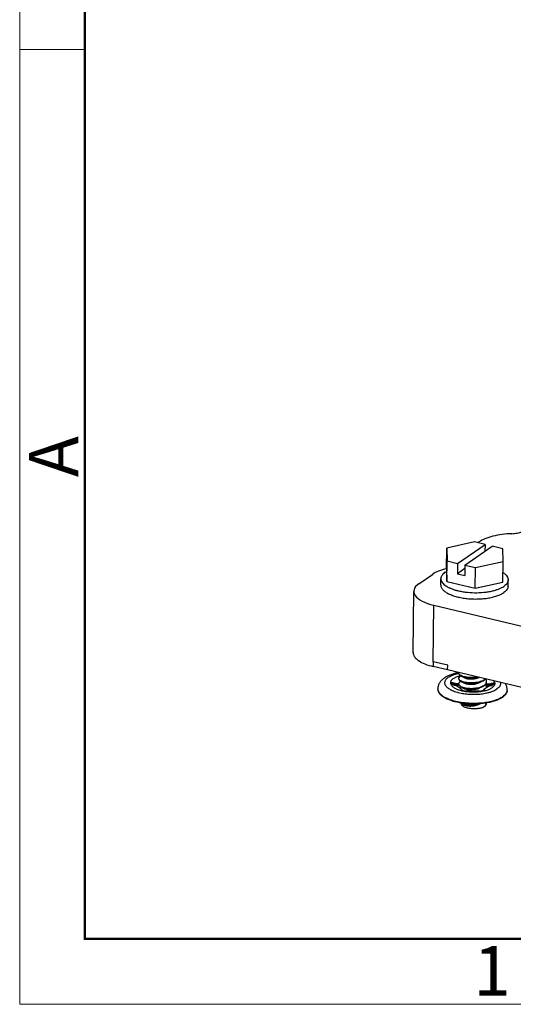
# Model space of a CAD drawing. Units: millimetres. Extents: x 3451 to 4193, y 481 to 1006.
# Drawn here: x 3451 to 3517, y 481 to 613 of the extents above; entities that cross this region are included whole.
import ezdxf

# ---------------------------------------------------------------- set-up
doc = ezdxf.new("R2010")
doc.units = ezdxf.units.MM
doc.header["$LTSCALE"] = 65.395
doc.layers.get('0').update_dxf_attribs({"linetype": 'CONTINUOUS', "lineweight": 30})
doc.layers.add('Dim', color=3, linetype='CONTINUOUS', lineweight=15)
doc.layers.add('图框', color=7, linetype='CONTINUOUS', lineweight=20)
doc.layers.add('LAY0001', color=7, linetype='CONTINUOUS')
doc.styles.add('Romans字体', font='romans.shx', dxfattribs={"width": 0.75})

# ---------------------------------------------------------------- blocks, each defined once
blk = doc.blocks.new('A4图框-NEW')
at = {"layer": '图框', "color": 1, "lineweight": 18}
for p, q in [((833.413, 690.535), (833.413, 480.535)), ((833.413, 480.535), (1130.412, 480.535))]:
    blk.add_line(p, q, dxfattribs=at)
at = {"layer": '图框', "lineweight": 50}
for p, q in [((836.913, 484.018), (836.913, 675.021)), ((836.855, 484.035), (1126.929, 484.035))]:
    blk.add_line(p, q, dxfattribs=at)
at = {"layer": '图框', "color": 6}
blk.add_line((836.913, 531.714), (833.413, 531.714), dxfattribs=at)
at = {"layer": '图框', "color": 6, "insert": (833.904, 508.79), "char_height": 2.652, "width": 2.55791, "attachment_point": 1, "rotation": 90, "style": 'Romans字体'}
blk.add_mtext('A', dxfattribs=at)
at = {"layer": '图框', "color": 6, "insert": (857.76, 483.652), "char_height": 2.652, "width": 2.55791, "attachment_point": 1, "style": 'Romans字体'}
blk.add_mtext('1', dxfattribs=at)

msp = doc.modelspace()

# ---------------------------------------------------------------- linework, layer by layer
at = {"color": 7, "linetype": 'Continuous'}
for p, q in [((3511.7, 542.82), (3507.98, 542)), ((3509.43, 539.95), (3513.1, 542.49)), ((3513.1, 542.49), (3511.7, 542.82)), ((3512.25, 542.79), (3512.29, 542.82)), ((3513.1, 542.49), (3513.08, 541.56)), ((3507.93, 539.25), (3507.98, 542)), ((3507.98, 542), (3508.03, 540.28)), ((3510.41, 539.71), (3514.08, 542.26)), ((3515.47, 541.92), (3514.08, 542.26)), ((3515.53, 540.2), (3515.47, 541.92)), ((3507.98, 537.53), (3508.03, 540.28)), ((3508.03, 540.28), (3509.43, 539.95)), ((3509.43, 539.95), (3509.4, 538.57)), ((3510.41, 539.71), (3510.39, 538.34)), ((3510.41, 539.71), (3511.81, 539.38)), ((3511.81, 539.38), (3515.53, 540.2)), ((3515.48, 537.45), (3515.53, 540.2)), ((3504.21, 537.21), (3506.04, 538.48)), ((3507.93, 539.25), (3507.98, 537.53)), ((3510.4, 539.26), (3509.4, 538.57)), ((3509.4, 538.57), (3510.39, 538.34)), ((3511.76, 536.63), (3511.81, 539.38)), ((3507.16, 537.06), (3507.18, 537.9)), ((3507.98, 537.53), (3511.76, 536.63)), ((3511.76, 536.63), (3515.48, 537.45)), ((3516.19, 536.89), (3516.21, 537.73)), ((3503.46, 528), (3503.54, 536.2)), ((3506.15, 526.77), (3506.22, 534.34)), ((3506.22, 534.34), (3623.32, 506.44)), ((3506.15, 526.77), (3506.14, 526.13)), ((3508.1, 526.31), (3506.15, 526.77)), ((3508.09, 525.67), (3506.16, 526.12)), ((3508.09, 525.67), (3508.1, 526.31)), ((3608.39, 501.77), (3508.09, 525.67)), ((3509.58, 525.22), (3509.58, 525.22)), ((3508.82, 523.82), (3508.87, 523.94)), ((3508.95, 523.77), (3509, 523.9)), ((3509.86, 524.15), (3510.28, 523.92)), ((3509.87, 524.87), (3510.3, 524.64)), ((3512.38, 523.98), (3512.81, 524.19)), ((3513.91, 523.72), (3513.86, 523.85)), ((3514.04, 523.76), (3513.99, 523.89)), ((3506.77, 523.09), (3506.77, 523.16)), ((3509.84, 523.42), (3510.27, 523.19)), ((3509.85, 522.94), (3509.86, 522.98)), ((3509.9, 522.92), (3509.92, 522.98)), ((3509.98, 522.9), (3510, 523.02)), ((3512.37, 523.25), (3512.8, 523.46)), ((3512.89, 522.99), (3512.92, 522.86)), ((3513, 522.88), (3512.99, 522.95)), ((3513.06, 522.9), (3513.06, 522.94)), ((3513.23, 523.76), (3513.22, 523.79)), ((3516.07, 522.92), (3516.07, 522.99)), ((3509.8, 521.24), (3509.95, 521.16)), ((3509.95, 521.16), (3510.23, 521.01)), ((3512.33, 521.07), (3512.58, 521.2)), ((3513.26, 521.19), (3513.26, 521.11))]:
    msp.add_line(p, q, dxfattribs=at)
for centre, radius, start, end in [((3513.94, 540.39), 2.94, 125.1025, 127.6423), ((3511.22, 543.62), 7.54, 254.6813, 255.1381), ((3512.42, 543.41), 7.34, 283.2226, 283.8004), ((3512.37, 534.52), 11.28, 251.6644, 252.3599), ((3512.37, 534.5), 11.12, 251.6553, 252.3479), ((3509.77, 523.8), 0.212, 178.2425, 178.9428), ((3509.93, 524.72), 0.17, 140.1978, 146.7695), ((3509.98, 524.67), 0.244, 119.6006, 122.5307), ((3510.39, 523.05), 1.21, 115.5035, 115.961), ((3510.4, 523.78), 1.21, 115.5035, 115.961), ((3512.41, 525.25), 1.08, 307.94, 309.2829), ((3512.45, 525.14), 1.01, 309.2751, 311.4338), ((3510.69, 534.71), 11.31, 286.2696, 286.9532), ((3507.51, 523.14), 0.737, 178.9547, 184.2384), ((3512.64, 535.02), 11.97, 251.6858, 252.3293), ((3510.85, 526.81), 4.01, 250.7315, 250.9289), ((3511.16, 527.83), 5.07, 254.498, 256.5324), ((3510.37, 522.32), 1.21, 115.5055, 115.963), ((3509.76, 525.32), 2.35, 272.4366, 273.9654), ((3510.39, 525.28), 2.46, 272.4806, 273.9369), ((3511.51, 527.7), 4.89, 267.1491, 271.5333), ((3512.6, 525.56), 2.76, 265.0064, 266.3826), ((3511.87, 527.77), 5.02, 282.026, 283.7948), ((3513.22, 525.56), 2.63, 264.9789, 266.4263), ((3512.39, 524.52), 1.08, 307.94, 309.2829), ((3511.95, 527.44), 4.69, 283.8137, 284.3755), ((3512.44, 524.42), 1.01, 309.2751, 311.4338), ((3512.63, 523.07), 0.914, 49.1385, 50.9078), ((3512.9, 523.38), 0.402, 348.3345, 358.8975), ((3512.91, 523.33), 0.396, 355.8103, 358.9391), ((3510.45, 535.27), 12.2, 286.2884, 286.9223), ((3510.69, 534.73), 11.47, 286.2577, 286.9441), ((3513.92, 523.86), 0.49, 347.3045, 349.1103), ((3515.33, 523), 0.737, 353.6686, 358.9414), ((3510.35, 522.31), 1.15, 240.394, 242.4799), ((3512.86, 521.2), 0.403, 359.0151, 11.1963)]:
    msp.add_arc(centre, radius, start, end, dxfattribs=at)
msp.add_ellipse((3508.79, 536.12), major_axis=(5.25, -0.1), ratio=0.397461, start_param=2.638033, end_param=4.20883, dxfattribs=at)
for points, knots in [([(3516.68, 543.93), (3515.82, 543.9), (3514.6, 543.75), (3513.14, 543.29), (3512.54, 542.99), (3512.29, 542.82)], [0, 0, 0, 0, 0.561035, 0.799993, 1, 1, 1, 1]), ([(3516.68, 543.93), (3516.93, 543.94), (3517.3, 543.98), (3517.76, 544.09), (3518.2, 544.25), (3518.6, 544.51), (3518.61, 544.78)], [0, 0, 0, 0, 0.344229, 0.499421, 0.638447, 1, 1, 1, 1]), ([(3507.92, 539.22), (3507.56, 539.14), (3506.91, 538.95), (3506.29, 538.65), (3506.04, 538.48)], [0, 0, 0, 0, 0.548629, 1, 1, 1, 1]), ([(3507.76, 538.76), (3507.67, 538.7), (3507.52, 538.58), (3507.33, 538.36), (3507.21, 538.14), (3507.18, 537.98), (3507.18, 537.9)], [0, 0, 0, 0, 0.296855, 0.556645, 0.786785, 1, 1, 1, 1]), ([(3507.76, 538.76), (3507.77, 538.77), (3507.83, 538.81), (3507.89, 538.84), (3507.94, 538.87)], [0, 0, 0, 0, 0.243253, 1, 1, 1, 1]), ([(3515.51, 538.72), (3515.61, 538.65), (3515.81, 538.51), (3516.04, 538.26), (3516.16, 538.04), (3516.2, 537.86), (3516.21, 537.78), (3516.21, 537.73)], [0, 0, 0, 0, 0.303976, 0.56582, 0.79277, 0.897745, 1, 1, 1, 1]), ([(3507.16, 537.06), (3507.16, 537.01), (3507.17, 536.91), (3507.22, 536.76), (3507.29, 536.61), (3507.44, 536.41), (3507.7, 536.17), (3508.1, 535.92), (3508.6, 535.7), (3509.18, 535.51), (3509.83, 535.36), (3510.52, 535.25), (3511.25, 535.18), (3511.99, 535.17), (3512.72, 535.2), (3513.42, 535.28), (3514.07, 535.4), (3514.66, 535.57), (3515.18, 535.77), (3515.48, 535.94), (3515.61, 536.03)], [0, 0, 0, 0, 0.015967, 0.032493, 0.050071, 0.069084, 0.112333, 0.163392, 0.22222, 0.2881, 0.359867, 0.436056, 0.515002, 0.594925, 0.674006, 0.750458, 0.822607, 0.888969, 0.948352, 1, 1, 1, 1]), ([(3507.18, 537.9), (3507.18, 537.82), (3507.2, 537.67), (3507.31, 537.44), (3507.48, 537.22), (3507.72, 537.01), (3508.02, 536.82), (3508.38, 536.64), (3508.79, 536.48), (3509.08, 536.39), (3509.23, 536.35)], [0, 0, 0, 0, 0.083106, 0.172675, 0.273595, 0.388742, 0.519328, 0.665374, 0.826069, 1, 1, 1, 1]), ([(3516.21, 537.73), (3516.21, 537.66), (3516.18, 537.5), (3516.06, 537.27), (3515.87, 537.06), (3515.71, 536.93), (3515.62, 536.87)], [0, 0, 0, 0, 0.213215, 0.443355, 0.703145, 1, 1, 1, 1]), ([(3509.29, 536.33), (3509.47, 536.29), (3509.86, 536.2), (3510.66, 536.07), (3511.69, 536), (3512.73, 536.04), (3513.53, 536.14), (3513.91, 536.22), (3514.1, 536.26)], [0, 0, 0, 0, 0.118102, 0.242309, 0.500924, 0.759062, 0.882687, 1, 1, 1, 1]), ([(3514.17, 536.28), (3514.32, 536.31), (3514.59, 536.39), (3514.98, 536.53), (3515.33, 536.69), (3515.53, 536.81), (3515.62, 536.87)], [0, 0, 0, 0, 0.283245, 0.545543, 0.78485, 1, 1, 1, 1]), ([(3516.19, 536.89), (3516.19, 536.81), (3516.16, 536.65), (3516.04, 536.43), (3515.85, 536.21), (3515.7, 536.09), (3515.61, 536.03)], [0, 0, 0, 0, 0.213215, 0.443356, 0.703145, 1, 1, 1, 1]), ([(3503.46, 528), (3503.46, 527.91), (3503.49, 527.71), (3503.64, 527.43), (3503.87, 527.16), (3504.33, 526.8), (3505.09, 526.43), (3505.78, 526.22), (3506.16, 526.12)], [0, 0, 0, 0, 0.080957, 0.169151, 0.269685, 0.38535, 0.66432, 1, 1, 1, 1]), ([(3509.57, 525.32), (3509.39, 525.28), (3509.03, 525.2), (3508.52, 525.04), (3508.06, 524.85), (3507.78, 524.69), (3507.65, 524.6)], [0, 0, 0, 0, 0.273356, 0.530967, 0.772505, 1, 1, 1, 1]), ([(3508.17, 524.68), (3508.26, 524.74), (3508.46, 524.86), (3508.79, 525), (3509.17, 525.13), (3509.44, 525.19), (3509.58, 525.22)], [0, 0, 0, 0, 0.212013, 0.450676, 0.71429, 1, 1, 1, 1]), ([(3509.59, 525.21), (3509.59, 525.18), (3509.6, 525.11), (3509.66, 525.03), (3509.75, 524.94), (3509.83, 524.89), (3509.87, 524.87)], [0, 0, 0, 0, 0.195632, 0.417684, 0.683273, 1, 1, 1, 1]), ([(3509.88, 524.91), (3509.85, 524.93), (3509.78, 524.97), (3509.67, 525.06), (3509.61, 525.15), (3509.59, 525.2)], [0, 0, 0, 0, 0.310389, 0.577712, 1, 1, 1, 1]), ([(3507.65, 524.6), (3507.53, 524.51), (3507.3, 524.33), (3507.07, 524.05), (3506.92, 523.8), (3506.84, 523.6), (3506.79, 523.38), (3506.77, 523.23), (3506.77, 523.16)], [0, 0, 0, 0, 0.249388, 0.495969, 0.620412, 0.746099, 0.872582, 1, 1, 1, 1]), ([(3508.17, 524.68), (3508.11, 524.64), (3508.02, 524.57), (3507.91, 524.46), (3507.83, 524.36), (3507.75, 524.23), (3507.69, 524.07), (3507.68, 523.9), (3507.72, 523.73), (3507.81, 523.56), (3507.94, 523.41), (3508.11, 523.25), (3508.33, 523.11), (3508.58, 522.98), (3508.97, 522.81), (3509.53, 522.63), (3510.01, 522.54), (3510.26, 522.5)], [0, 0, 0, 0, 0.057625, 0.084045, 0.108975, 0.154891, 0.19703, 0.23765, 0.279332, 0.324428, 0.37467, 0.431112, 0.494243, 0.564138, 0.640567, 0.810944, 1, 1, 1, 1]), ([(3508.85, 524.52), (3508.78, 524.47), (3508.66, 524.38), (3508.55, 524.23), (3508.49, 524.11), (3508.47, 524.02), (3508.46, 523.93), (3508.47, 523.87), (3508.48, 523.84)], [0, 0, 0, 0, 0.30016, 0.556446, 0.672217, 0.782698, 0.890877, 1, 1, 1, 1]), ([(3508.48, 523.84), (3508.49, 523.8), (3508.52, 523.72), (3508.59, 523.6), (3508.68, 523.49), (3508.81, 523.39), (3508.95, 523.29), (3509.19, 523.15), (3509.39, 523.07), (3509.53, 523.02)], [0, 0, 0, 0, 0.088491, 0.184524, 0.290563, 0.408125, 0.537941, 0.680152, 1, 1, 1, 1]), ([(3508.51, 523.94), (3508.51, 523.95), (3508.53, 523.96), (3508.55, 523.98), (3508.59, 523.99), (3508.63, 523.99), (3508.69, 523.99), (3508.77, 523.97), (3508.83, 523.96), (3508.87, 523.94)], [0, 0, 0, 0, 0.065351, 0.143287, 0.241127, 0.36091, 0.499804, 0.655848, 1, 1, 1, 1]), ([(3508.53, 523.86), (3508.53, 523.86), (3508.52, 523.88), (3508.51, 523.9), (3508.51, 523.92), (3508.51, 523.93), (3508.51, 523.94)], [0, 0, 0, 0, 0.31098, 0.573616, 0.796315, 1, 1, 1, 1]), ([(3508.88, 523.65), (3508.84, 523.66), (3508.77, 523.69), (3508.67, 523.74), (3508.59, 523.8), (3508.55, 523.84), (3508.53, 523.86)], [0, 0, 0, 0, 0.286229, 0.563333, 0.807912, 1, 1, 1, 1]), ([(3508.53, 523.86), (3508.55, 523.86), (3508.6, 523.86), (3508.69, 523.85), (3508.77, 523.83), (3508.82, 523.82)], [0, 0, 0, 0, 0.201556, 0.441465, 1, 1, 1, 1]), ([(3508.85, 524.52), (3508.91, 524.56), (3509.05, 524.64), (3509.36, 524.79), (3509.62, 524.87), (3509.8, 524.91)], [0, 0, 0, 0, 0.215259, 0.454694, 1, 1, 1, 1]), ([(3509, 523.9), (3509.05, 523.89), (3509.16, 523.86), (3509.32, 523.84), (3509.46, 523.84), (3509.54, 523.87), (3509.58, 523.88)], [0, 0, 0, 0, 0.295787, 0.570559, 0.805197, 1, 1, 1, 1]), ([(3509.8, 524.1), (3509.76, 524.08), (3509.7, 524.04), (3509.62, 523.97), (3509.57, 523.89), (3509.56, 523.83), (3509.56, 523.81)], [0, 0, 0, 0, 0.308799, 0.572099, 0.797377, 1, 1, 1, 1]), ([(3509.57, 524.53), (3509.57, 524.56), (3509.59, 524.62), (3509.64, 524.69), (3509.71, 524.77), (3509.78, 524.81), (3509.81, 524.83)], [0, 0, 0, 0, 0.202623, 0.427641, 0.690862, 1, 1, 1, 1]), ([(3509.57, 524.48), (3509.57, 524.45), (3509.59, 524.39), (3509.64, 524.3), (3509.74, 524.22), (3509.81, 524.17), (3509.86, 524.15)], [0, 0, 0, 0, 0.195632, 0.417684, 0.683273, 1, 1, 1, 1]), ([(3509.87, 524.19), (3509.83, 524.21), (3509.76, 524.25), (3509.65, 524.34), (3509.59, 524.42), (3509.58, 524.48)], [0, 0, 0, 0, 0.310664, 0.578035, 1, 1, 1, 1]), ([(3509.8, 524.83), (3509.81, 524.83), (3509.82, 524.85), (3509.84, 524.86), (3509.85, 524.87)], [0, 0, 0, 0, 0.242615, 1, 1, 1, 1]), ([(3509.86, 524.13), (3509.85, 524.13), (3509.83, 524.12), (3509.81, 524.11), (3509.8, 524.1)], [0, 0, 0, 0, 0.256816, 1, 1, 1, 1]), ([(3509.87, 524.86), (3509.87, 524.86), (3509.85, 524.85), (3509.83, 524.84), (3509.81, 524.83)], [0, 0, 0, 0, 0.256816, 1, 1, 1, 1]), ([(3509.86, 524.15), (3509.94, 524.1), (3510.14, 524.02), (3510.47, 523.94), (3510.85, 523.89), (3511.26, 523.87), (3511.68, 523.9), (3512.1, 523.95), (3512.47, 524.05), (3512.71, 524.14), (3512.81, 524.19)], [0, 0, 0, 0, 0.094816, 0.208496, 0.33688, 0.474601, 0.61567, 0.753962, 0.883705, 1, 1, 1, 1]), ([(3509.87, 524.87), (3509.93, 524.84), (3510.07, 524.78), (3510.31, 524.71), (3510.58, 524.65), (3510.99, 524.61), (3511.52, 524.6), (3511.94, 524.65), (3512.15, 524.7)], [0, 0, 0, 0, 0.091891, 0.198661, 0.318245, 0.447894, 0.724194, 1, 1, 1, 1]), ([(3512.8, 524.23), (3512.69, 524.18), (3512.46, 524.09), (3512.09, 524), (3511.68, 523.94), (3511.27, 523.92), (3510.86, 523.94), (3510.48, 523.99), (3510.15, 524.07), (3509.96, 524.14), (3509.87, 524.19)], [0, 0, 0, 0, 0.116576, 0.246226, 0.384163, 0.524781, 0.66214, 0.790425, 0.904411, 1, 1, 1, 1]), ([(3512.05, 524.72), (3511.84, 524.69), (3511.44, 524.65), (3510.85, 524.66), (3510.39, 524.73), (3510.08, 524.82), (3509.94, 524.88), (3509.88, 524.91)], [0, 0, 0, 0, 0.277918, 0.553005, 0.800506, 0.907276, 1, 1, 1, 1]), ([(3510.28, 523.92), (3510.34, 523.89), (3510.47, 523.83), (3510.7, 523.78), (3510.97, 523.75), (3511.36, 523.74), (3511.76, 523.78), (3512.13, 523.87), (3512.3, 523.94), (3512.38, 523.98)], [0, 0, 0, 0, 0.090235, 0.200592, 0.327031, 0.464222, 0.746301, 0.879376, 1, 1, 1, 1]), ([(3510.3, 524.64), (3510.35, 524.61), (3510.48, 524.56), (3510.69, 524.51), (3510.94, 524.48), (3511.31, 524.46), (3511.69, 524.49), (3512.06, 524.57), (3512.23, 524.63), (3512.3, 524.66)], [0, 0, 0, 0, 0.089398, 0.198021, 0.322332, 0.457629, 0.73924, 0.874769, 1, 1, 1, 1]), ([(3513.07, 524.4), (3513.05, 524.38), (3512.96, 524.32), (3512.87, 524.27), (3512.8, 524.23)], [0, 0, 0, 0, 0.232721, 1, 1, 1, 1]), ([(3512.81, 524.19), (3512.84, 524.2), (3512.93, 524.25), (3513.03, 524.31), (3513.09, 524.36)], [0, 0, 0, 0, 0.268446, 1, 1, 1, 1]), ([(3513.08, 523.69), (3513.13, 523.73), (3513.23, 523.83), (3513.29, 523.95), (3513.3, 524)], [0, 0, 0, 0, 0.539545, 1, 1, 1, 1]), ([(3513.15, 524.46), (3513.14, 524.46), (3513.12, 524.44), (3513.1, 524.42), (3513.09, 524.41)], [0, 0, 0, 0, 0.244695, 1, 1, 1, 1]), ([(3513.1, 523.66), (3513.14, 523.69), (3513.19, 523.75), (3513.26, 523.85), (3513.3, 523.95), (3513.32, 524.02), (3513.32, 524.05)], [0, 0, 0, 0, 0.283624, 0.540195, 0.775822, 1, 1, 1, 1]), ([(3513.12, 524.39), (3513.12, 524.39), (3513.15, 524.42), (3513.17, 524.44), (3513.18, 524.45)], [0, 0, 0, 0, 0.256909, 1, 1, 1, 1]), ([(3513.32, 524.1), (3513.32, 524.16), (3513.29, 524.29), (3513.22, 524.39), (3513.17, 524.44)], [0, 0, 0, 0, 0.467649, 1, 1, 1, 1]), ([(3513.25, 523.85), (3513.29, 523.83), (3513.37, 523.8), (3513.52, 523.79), (3513.69, 523.8), (3513.8, 523.83), (3513.86, 523.85)], [0, 0, 0, 0, 0.194095, 0.42814, 0.703623, 1, 1, 1, 1]), ([(3513.3, 524), (3513.31, 524.01), (3513.31, 524.04), (3513.32, 524.08), (3513.32, 524.1)], [0, 0, 0, 0, 0.252753, 1, 1, 1, 1]), ([(3513.99, 523.89), (3514.04, 523.9), (3514.1, 523.91), (3514.18, 523.92), (3514.24, 523.92), (3514.28, 523.92), (3514.32, 523.91), (3514.35, 523.89), (3514.36, 523.88), (3514.36, 523.87)], [0, 0, 0, 0, 0.342055, 0.497876, 0.63697, 0.757177, 0.855337, 0.933962, 1, 1, 1, 1]), ([(3514.28, 524.2), (3514.33, 524.13), (3514.39, 524.03), (3514.41, 523.87), (3514.41, 523.8), (3514.4, 523.76)], [0, 0, 0, 0, 0.523511, 0.763103, 1, 1, 1, 1]), ([(3514.36, 523.87), (3514.37, 523.86), (3514.37, 523.85), (3514.37, 523.83), (3514.36, 523.81), (3514.35, 523.8), (3514.34, 523.79)], [0, 0, 0, 0, 0.207208, 0.432136, 0.693793, 1, 1, 1, 1]), ([(3515.17, 523.98), (3515.18, 523.95), (3515.19, 523.87), (3515.18, 523.75), (3515.16, 523.64), (3515.09, 523.49), (3514.94, 523.3), (3514.79, 523.18), (3514.7, 523.12)], [0, 0, 0, 0, 0.109416, 0.217673, 0.328079, 0.443712, 0.699738, 1, 1, 1, 1]), ([(3516.07, 522.99), (3516.07, 523.06), (3516.06, 523.21), (3516.02, 523.43), (3515.94, 523.64), (3515.88, 523.77), (3515.84, 523.83)], [0, 0, 0, 0, 0.252885, 0.503705, 0.753107, 1, 1, 1, 1]), ([(3506.77, 523.09), (3506.77, 523.04), (3506.78, 522.93), (3506.83, 522.78), (3506.9, 522.63), (3507.05, 522.42), (3507.32, 522.18), (3507.74, 521.92), (3508.25, 521.69), (3508.85, 521.49), (3509.52, 521.34), (3510.23, 521.23), (3510.98, 521.16), (3511.74, 521.15), (3512.49, 521.18), (3513.21, 521.26), (3513.89, 521.39), (3514.5, 521.56), (3515.02, 521.77), (3515.33, 521.94), (3515.47, 522.03)], [0, 0, 0, 0, 0.015967, 0.032494, 0.050072, 0.069085, 0.112337, 0.163396, 0.222226, 0.288106, 0.359874, 0.436062, 0.515008, 0.59493, 0.67401, 0.750462, 0.82261, 0.888971, 0.948352, 1, 1, 1, 1]), ([(3506.78, 523.09), (3506.78, 523.02), (3506.81, 522.87), (3506.93, 522.66), (3507.1, 522.45), (3507.32, 522.26), (3507.6, 522.07), (3507.93, 521.9), (3508.3, 521.75), (3508.87, 521.56), (3509.65, 521.37), (3510.66, 521.25), (3511.71, 521.21), (3512.41, 521.25), (3512.76, 521.28)], [0, 0, 0, 0, 0.032585, 0.067884, 0.107374, 0.151936, 0.201961, 0.257484, 0.318281, 0.383939, 0.527438, 0.682433, 0.842293, 1, 1, 1, 1]), ([(3508.95, 523.77), (3509.01, 523.76), (3509.12, 523.73), (3509.29, 523.71), (3509.44, 523.72), (3509.52, 523.74), (3509.56, 523.76)], [0, 0, 0, 0, 0.299257, 0.575174, 0.807995, 1, 1, 1, 1]), ([(3509.66, 523.28), (3509.63, 523.31), (3509.54, 523.37), (3509.39, 523.46), (3509.21, 523.54), (3509.07, 523.59), (3509, 523.61)], [0, 0, 0, 0, 0.186927, 0.42402, 0.70547, 1, 1, 1, 1]), ([(3509.54, 523.02), (3509.56, 523.01), (3509.65, 522.98), (3509.74, 522.96), (3509.8, 522.94)], [0, 0, 0, 0, 0.244084, 1, 1, 1, 1]), ([(3509.56, 523.76), (3509.56, 523.73), (3509.57, 523.66), (3509.63, 523.57), (3509.72, 523.49), (3509.8, 523.44), (3509.84, 523.42)], [0, 0, 0, 0, 0.195632, 0.417684, 0.683273, 1, 1, 1, 1]), ([(3509.57, 523.75), (3509.58, 523.69), (3509.64, 523.61), (3509.75, 523.52), (3509.82, 523.48), (3509.86, 523.46)], [0, 0, 0, 0, 0.421965, 0.689336, 1, 1, 1, 1]), ([(3509.79, 523.38), (3509.77, 523.37), (3509.73, 523.34), (3509.69, 523.31), (3509.66, 523.29)], [0, 0, 0, 0, 0.269388, 1, 1, 1, 1]), ([(3509.85, 523.15), (3509.84, 523.16), (3509.77, 523.2), (3509.71, 523.25), (3509.66, 523.28)], [0, 0, 0, 0, 0.267699, 1, 1, 1, 1]), ([(3509.79, 523.38), (3509.79, 523.38), (3509.81, 523.39), (3509.83, 523.4), (3509.85, 523.41)], [0, 0, 0, 0, 0.243219, 1, 1, 1, 1]), ([(3509.81, 522.97), (3509.81, 522.97), (3509.81, 522.97), (3509.83, 522.98), (3509.84, 522.98), (3509.86, 522.98)], [0, 0, 0, 0, 0.124383, 0.323971, 1, 1, 1, 1]), ([(3510.5, 522.82), (3510.47, 522.82), (3510.41, 522.83), (3510.31, 522.84), (3510.2, 522.85), (3510.08, 522.87), (3509.98, 522.9), (3509.9, 522.92), (3509.85, 522.93), (3509.83, 522.94), (3509.82, 522.95), (3509.81, 522.96), (3509.81, 522.96), (3509.81, 522.97)], [0, 0, 0, 0, 0.107011, 0.253763, 0.423968, 0.595296, 0.751128, 0.878349, 0.926633, 0.96345, 0.977042, 0.987405, 1, 1, 1, 1]), ([(3509.84, 523.42), (3509.93, 523.37), (3510.12, 523.3), (3510.46, 523.21), (3510.84, 523.16), (3511.25, 523.15), (3511.67, 523.17), (3512.08, 523.23), (3512.46, 523.32), (3512.69, 523.41), (3512.8, 523.46)], [0, 0, 0, 0, 0.094816, 0.208496, 0.33688, 0.474601, 0.61567, 0.753962, 0.883705, 1, 1, 1, 1]), ([(3510, 523.02), (3510.01, 523.03), (3510, 523.05), (3509.98, 523.06), (3509.96, 523.09), (3509.91, 523.12), (3509.88, 523.14), (3509.85, 523.15)], [0, 0, 0, 0, 0.15503, 0.251025, 0.361356, 0.641928, 1, 1, 1, 1]), ([(3509.86, 523.46), (3509.94, 523.42), (3510.14, 523.34), (3510.47, 523.26), (3510.85, 523.21), (3511.25, 523.2), (3511.67, 523.22), (3512.07, 523.28), (3512.45, 523.37), (3512.68, 523.45), (3512.78, 523.51)], [0, 0, 0, 0, 0.095589, 0.209575, 0.33786, 0.475219, 0.615837, 0.753774, 0.883424, 1, 1, 1, 1]), ([(3509.92, 522.98), (3509.93, 522.98), (3509.95, 522.98), (3509.98, 522.99), (3510, 523), (3510, 523.01), (3510, 523.02)], [0, 0, 0, 0, 0.377931, 0.658086, 0.854881, 1, 1, 1, 1]), ([(3509.98, 522.89), (3510.02, 522.88), (3510.19, 522.84), (3510.36, 522.81), (3510.49, 522.79)], [0, 0, 0, 0, 0.24346, 1, 1, 1, 1]), ([(3510.26, 522.5), (3510.51, 522.46), (3511.03, 522.41), (3511.81, 522.4), (3512.57, 522.45), (3513.06, 522.53), (3513.3, 522.58)], [0, 0, 0, 0, 0.252424, 0.509479, 0.761716, 1, 1, 1, 1]), ([(3510.27, 523.19), (3510.33, 523.16), (3510.46, 523.11), (3510.69, 523.05), (3510.96, 523.02), (3511.35, 523.01), (3511.75, 523.05), (3512.12, 523.15), (3512.29, 523.21), (3512.37, 523.25)], [0, 0, 0, 0, 0.090235, 0.200591, 0.327029, 0.46422, 0.7463, 0.879376, 1, 1, 1, 1]), ([(3510.49, 522.79), (3510.81, 522.75), (3511.46, 522.7), (3512.11, 522.73), (3512.43, 522.77)], [0, 0, 0, 0, 0.501046, 1, 1, 1, 1]), ([(3511.26, 522.81), (3511.21, 522.82), (3511.09, 522.82), (3510.91, 522.83), (3510.76, 522.83), (3510.64, 522.83), (3510.59, 522.83), (3510.56, 522.83)], [0, 0, 0, 0, 0.248823, 0.487259, 0.756725, 0.890072, 1, 1, 1, 1]), ([(3512.36, 522.81), (3512.34, 522.81), (3512.29, 522.81), (3512.19, 522.82), (3512.04, 522.82), (3511.84, 522.81), (3511.71, 522.81), (3511.64, 522.81)], [0, 0, 0, 0, 0.083794, 0.186591, 0.434047, 0.709603, 1, 1, 1, 1]), ([(3513.11, 522.93), (3513.11, 522.92), (3513.1, 522.92), (3513.1, 522.91), (3513.09, 522.9), (3513.06, 522.9), (3513.02, 522.88), (3512.94, 522.86), (3512.84, 522.84), (3512.72, 522.82), (3512.61, 522.81), (3512.51, 522.8), (3512.45, 522.8), (3512.42, 522.8)], [0, 0, 0, 0, 0.012856, 0.023191, 0.036674, 0.072917, 0.120439, 0.245821, 0.400059, 0.570355, 0.740772, 0.889346, 1, 1, 1, 1]), ([(3512.43, 522.77), (3512.47, 522.77), (3512.63, 522.8), (3512.8, 522.83), (3512.92, 522.85)], [0, 0, 0, 0, 0.256337, 1, 1, 1, 1]), ([(3512.78, 523.51), (3512.81, 523.52), (3512.9, 523.57), (3513, 523.62), (3513.06, 523.67)], [0, 0, 0, 0, 0.267376, 1, 1, 1, 1]), ([(3512.8, 523.46), (3512.82, 523.48), (3512.92, 523.53), (3513.01, 523.59), (3513.08, 523.64)], [0, 0, 0, 0, 0.268446, 1, 1, 1, 1]), ([(3513.03, 523.11), (3513.01, 523.1), (3512.97, 523.08), (3512.93, 523.05), (3512.91, 523.03), (3512.9, 523.01), (3512.89, 523), (3512.89, 522.99)], [0, 0, 0, 0, 0.373546, 0.659531, 0.771283, 0.863641, 1, 1, 1, 1]), ([(3512.89, 522.99), (3512.89, 522.98), (3512.9, 522.97), (3512.92, 522.96), (3512.95, 522.95), (3512.98, 522.95), (3512.99, 522.95)], [0, 0, 0, 0, 0.156292, 0.362303, 0.641471, 1, 1, 1, 1]), ([(3513.13, 523.18), (3513.12, 523.17), (3513.09, 523.15), (3513.06, 523.13), (3513.03, 523.11)], [0, 0, 0, 0, 0.241369, 1, 1, 1, 1]), ([(3513.06, 522.94), (3513.07, 522.94), (3513.08, 522.94), (3513.1, 522.93), (3513.11, 522.93), (3513.11, 522.93)], [0, 0, 0, 0, 0.677233, 0.876942, 1, 1, 1, 1]), ([(3513.11, 522.9), (3513.29, 522.94), (3513.54, 523.02), (3513.84, 523.16), (3513.97, 523.24), (3514.03, 523.28)], [0, 0, 0, 0, 0.544166, 0.783815, 1, 1, 1, 1]), ([(3513.22, 523.24), (3513.21, 523.24), (3513.18, 523.21), (3513.15, 523.19), (3513.13, 523.18)], [0, 0, 0, 0, 0.240778, 1, 1, 1, 1]), ([(3513.3, 523.37), (3513.3, 523.43), (3513.28, 523.56), (3513.2, 523.67), (3513.16, 523.72)], [0, 0, 0, 0, 0.467649, 1, 1, 1, 1]), ([(3513.28, 523.29), (3513.28, 523.29), (3513.25, 523.27), (3513.23, 523.26), (3513.22, 523.24)], [0, 0, 0, 0, 0.268525, 1, 1, 1, 1]), ([(3513.23, 523.76), (3513.26, 523.73), (3513.33, 523.7), (3513.42, 523.67), (3513.54, 523.66), (3513.7, 523.67), (3513.84, 523.7), (3513.91, 523.72)], [0, 0, 0, 0, 0.185979, 0.293751, 0.413986, 0.692347, 1, 1, 1, 1]), ([(3513.32, 523.32), (3513.32, 523.32), (3513.31, 523.31), (3513.29, 523.3), (3513.28, 523.29)], [0, 0, 0, 0, 0.258, 1, 1, 1, 1]), ([(3513.3, 522.58), (3513.44, 522.61), (3513.71, 522.67), (3514.09, 522.8), (3514.42, 522.94), (3514.61, 523.06), (3514.7, 523.12)], [0, 0, 0, 0, 0.285681, 0.549278, 0.787948, 1, 1, 1, 1]), ([(3513.87, 523.55), (3513.82, 523.54), (3513.72, 523.51), (3513.57, 523.45), (3513.44, 523.39), (3513.36, 523.34), (3513.32, 523.32)], [0, 0, 0, 0, 0.274003, 0.544164, 0.789449, 1, 1, 1, 1]), ([(3514.34, 523.79), (3514.33, 523.77), (3514.28, 523.73), (3514.21, 523.68), (3514.11, 523.63), (3514.04, 523.6), (3514, 523.59)], [0, 0, 0, 0, 0.190913, 0.434431, 0.711728, 1, 1, 1, 1]), ([(3514.4, 523.75), (3514.39, 523.71), (3514.36, 523.62), (3514.28, 523.5), (3514.16, 523.38), (3514.07, 523.31), (3514.03, 523.28)], [0, 0, 0, 0, 0.21445, 0.448277, 0.708774, 1, 1, 1, 1]), ([(3514.04, 523.76), (3514.09, 523.77), (3514.17, 523.79), (3514.28, 523.8), (3514.32, 523.79), (3514.34, 523.79)], [0, 0, 0, 0, 0.560152, 0.800014, 1, 1, 1, 1]), ([(3516.07, 522.92), (3516.07, 522.84), (3516.04, 522.68), (3515.92, 522.44), (3515.72, 522.22), (3515.56, 522.1), (3515.47, 522.03)], [0, 0, 0, 0, 0.213216, 0.44335, 0.703152, 1, 1, 1, 1]), ([(3516.07, 522.92), (3516.06, 522.85), (3516.02, 522.69), (3515.89, 522.48), (3515.71, 522.28), (3515.56, 522.16), (3515.47, 522.1)], [0, 0, 0, 0, 0.213337, 0.44515, 0.705425, 1, 1, 1, 1]), ([(3509.68, 521.32), (3509.69, 521.31), (3509.73, 521.28), (3509.77, 521.26), (3509.8, 521.24)], [0, 0, 0, 0, 0.234606, 1, 1, 1, 1]), ([(3509.8, 521.24), (3509.88, 521.2), (3510.06, 521.13), (3510.35, 521.05), (3510.69, 521), (3511.19, 520.96), (3511.7, 520.99), (3512.19, 521.08), (3512.43, 521.15), (3512.53, 521.19)], [0, 0, 0, 0, 0.093183, 0.203705, 0.3283, 0.462702, 0.741118, 0.875345, 1, 1, 1, 1]), ([(3509.82, 521.28), (3509.89, 521.24), (3510.05, 521.18), (3510.32, 521.11), (3510.63, 521.05), (3511.09, 521.01), (3511.67, 521.03), (3512.13, 521.12), (3512.35, 521.18)], [0, 0, 0, 0, 0.09327, 0.202478, 0.324915, 0.457068, 0.734043, 1, 1, 1, 1]), ([(3512.76, 521.28), (3513.04, 521.31), (3513.56, 521.39), (3514.3, 521.56), (3514.85, 521.76), (3515.23, 521.95), (3515.4, 522.05), (3515.47, 522.1)], [0, 0, 0, 0, 0.290808, 0.558603, 0.796461, 0.902696, 1, 1, 1, 1]), ([(3512.79, 520.63), (3512.86, 520.67), (3512.98, 520.74), (3513.14, 520.88), (3513.24, 521.03), (3513.26, 521.14), (3513.26, 521.19)], [0, 0, 0, 0, 0.306401, 0.570061, 0.79639, 1, 1, 1, 1]), ([(3512.79, 520.63), (3512.66, 520.58), (3512.37, 520.51), (3511.92, 520.46), (3511.43, 520.45), (3511.04, 520.5), (3510.74, 520.56), (3510.53, 520.62), (3510.36, 520.68), (3510.21, 520.76), (3510.09, 520.85), (3510, 520.94), (3509.96, 521.05), (3509.96, 521.12), (3509.97, 521.15)], [0, 0, 0, 0, 0.133289, 0.282793, 0.439779, 0.593716, 0.666085, 0.73355, 0.794899, 0.849169, 0.895832, 0.935133, 0.968676, 1, 1, 1, 1]), ([(3510.23, 521.01), (3510.29, 520.98), (3510.42, 520.93), (3510.65, 520.87), (3510.92, 520.84), (3511.31, 520.83), (3511.71, 520.87), (3512.08, 520.97), (3512.25, 521.03), (3512.33, 521.07)], [0, 0, 0, 0, 0.090236, 0.200592, 0.327031, 0.464222, 0.746301, 0.879376, 1, 1, 1, 1]), ([(3513.26, 521.11), (3513.26, 521.07), (3513.23, 520.97), (3513.13, 520.84), (3512.98, 520.72), (3512.86, 520.66), (3512.79, 520.63)], [0, 0, 0, 0, 0.192823, 0.414413, 0.68169, 1, 1, 1, 1])]:
    msp.add_open_spline(points, degree=3, knots=knots, dxfattribs=at)
for points in [[(3509.59, 525.26), (3509.59, 525.27), (3509.59, 525.29), (3509.59, 525.31)], [(3509.59, 525.2), (3509.59, 525.22), (3509.59, 525.24), (3509.59, 525.26)], [(3509.56, 523.81), (3509.56, 523.79), (3509.56, 523.77), (3509.57, 523.75)], [(3509.58, 524.48), (3509.58, 524.5), (3509.57, 524.51), (3509.57, 524.53)]]:
    msp.add_open_spline(points, degree=3, dxfattribs=at)
at = {"layer": 'LAY0001', "color": 40, "linetype": 'Continuous'}
for p, q in [((3508.9, 523.79), (3508.88, 523.8)), ((3508.96, 523.77), (3508.94, 523.78)), ((3510.18, 522.86), (3510.14, 522.87)), ((3512.74, 522.84), (3512.68, 522.82)), ((3513.21, 523.78), (3513.22, 523.77)), ((3513.22, 523.77), (3513.23, 523.76)), ((3513.23, 523.76), (3513.25, 523.74)), ((3513.92, 523.72), (3513.9, 523.72)), ((3513.98, 523.74), (3513.96, 523.73))]:
    msp.add_line(p, q, dxfattribs=at)
for centre, radius, start, end in [((3508.57, 523.6), 0.262, 96.3297, 99.1944), ((3508.58, 523.57), 0.287, 96.0858, 96.3644), ((3508.58, 523.29), 0.57, 85.1769, 85.3649), ((3508.55, 523.05), 0.809, 77.7477, 81.2259), ((3508.52, 522.95), 0.92, 74.6148, 77.7783), ((3508.49, 522.83), 1.04, 71.6641, 74.5173), ((3508.51, 522.88), 0.991, 74.5383, 74.6648), ((3512.52, 535.01), 11.79, 251.6819, 251.9661), ((3512.52, 534.99), 11.77, 252.0807, 252.284), ((3512.5, 534.95), 11.72, 252.3798, 255.018), ((3509.7, 525.47), 2.64, 279.4042, 279.7773), ((3513.28, 525.72), 2.93, 259.4747, 260.1869), ((3510.59, 535.08), 11.83, 283.6151, 286.2397), ((3510.57, 535.15), 11.9, 286.3316, 286.5323), ((3510.57, 535.17), 11.93, 286.6475, 286.9284), ((3514.34, 522.77), 1.03, 104.0464, 106.9439), ((3514.31, 522.87), 0.925, 100.8597, 103.9441), ((3514.33, 522.81), 0.988, 103.9, 104.0279), ((3514.3, 522.97), 0.826, 97.4101, 100.8896), ((3514.27, 523.2), 0.593, 93.2305, 93.4153), ((3514.28, 523.49), 0.31, 82.5637, 82.8305)]:
    msp.add_arc(centre, radius, start, end, dxfattribs=at)
for points, knots in [([(3508.58, 523.86), (3508.58, 523.86), (3508.57, 523.86), (3508.56, 523.86), (3508.55, 523.86)], [0, 0, 0, 0, 0.311393, 1, 1, 1, 1]), ([(3508.62, 523.86), (3508.62, 523.86), (3508.6, 523.86), (3508.59, 523.86), (3508.58, 523.86)], [0, 0, 0, 0, 0.409696, 1, 1, 1, 1]), ([(3508.67, 523.85), (3508.66, 523.86), (3508.65, 523.86), (3508.63, 523.86), (3508.63, 523.86)], [0, 0, 0, 0, 0.543649, 1, 1, 1, 1]), ([(3509.45, 523.42), (3509.45, 523.43), (3509.45, 523.44), (3509.44, 523.46), (3509.44, 523.47), (3509.44, 523.48), (3509.44, 523.49), (3509.44, 523.5), (3509.45, 523.52), (3509.45, 523.53), (3509.45, 523.54), (3509.45, 523.55), (3509.45, 523.56), (3509.46, 523.57), (3509.46, 523.58), (3509.46, 523.59), (3509.46, 523.59), (3509.47, 523.6), (3509.47, 523.61), (3509.48, 523.62), (3509.48, 523.64), (3509.48, 523.64), (3509.49, 523.65), (3509.5, 523.66), (3509.51, 523.68), (3509.51, 523.69), (3509.52, 523.69), (3509.52, 523.7), (3509.53, 523.71), (3509.54, 523.73), (3509.56, 523.74), (3509.56, 523.75)], [0, 0, 0, 0, 0.0625, 0.125, 0.15625, 0.171875, 0.1875, 0.25, 0.3125, 0.328125, 0.34375, 0.375, 0.4375, 0.46875, 0.484375, 0.5, 0.515625, 0.53125, 0.5625, 0.625, 0.65625, 0.671875, 0.6875, 0.75, 0.78125, 0.8125, 0.828125, 0.84375, 0.875, 0.9375, 1, 1, 1, 1]), ([(3509.45, 523.42), (3509.45, 523.43), (3509.44, 523.44), (3509.44, 523.45), (3509.44, 523.46), (3509.44, 523.47), (3509.44, 523.48), (3509.44, 523.5), (3509.44, 523.51), (3509.44, 523.52), (3509.45, 523.53), (3509.45, 523.55), (3509.45, 523.56), (3509.46, 523.57), (3509.46, 523.58), (3509.46, 523.59), (3509.47, 523.6), (3509.47, 523.61), (3509.47, 523.62)], [0, 0, 0, 0, 0.125, 0.15625, 0.1875, 0.25, 0.3125, 0.375, 0.4375, 0.5, 0.5625, 0.625, 0.6875, 0.75, 0.8125, 0.84375, 0.875, 1, 1, 1, 1]), ([(3510.18, 522.86), (3510.16, 522.86), (3510.14, 522.87), (3510.11, 522.88), (3510.1, 522.88), (3510.09, 522.89), (3510.08, 522.89), (3510.08, 522.89), (3510.07, 522.9), (3510.06, 522.9), (3510.05, 522.9), (3510.04, 522.91), (3510.03, 522.91), (3510.03, 522.91), (3510.02, 522.92), (3510, 522.92), (3509.99, 522.93), (3509.99, 522.93)], [0, 0, 0, 0, 0.25, 0.375, 0.4375, 0.46875, 0.5, 0.53125, 0.5625, 0.625, 0.65625, 0.6875, 0.75, 0.8125, 0.84375, 0.875, 1, 1, 1, 1]), ([(3512.91, 522.9), (3512.9, 522.9), (3512.9, 522.89), (3512.89, 522.89), (3512.88, 522.89), (3512.87, 522.88), (3512.86, 522.88), (3512.84, 522.87), (3512.83, 522.87), (3512.83, 522.87), (3512.82, 522.86), (3512.81, 522.86), (3512.8, 522.86), (3512.79, 522.85), (3512.78, 522.85), (3512.77, 522.85), (3512.76, 522.84), (3512.75, 522.84), (3512.75, 522.84), (3512.74, 522.83), (3512.73, 522.83), (3512.72, 522.83), (3512.71, 522.83), (3512.7, 522.82), (3512.69, 522.82), (3512.68, 522.82)], [0, 0, 0, 0, 0.0625, 0.125, 0.15625, 0.1875, 0.25, 0.3125, 0.34375, 0.375, 0.4375, 0.46875, 0.5, 0.53125, 0.5625, 0.625, 0.65625, 0.6875, 0.75, 0.78125, 0.8125, 0.84375, 0.875, 0.9375, 1, 1, 1, 1]), ([(3513.25, 523.74), (3513.26, 523.73), (3513.27, 523.71), (3513.29, 523.7), (3513.3, 523.68), (3513.31, 523.68), (3513.32, 523.67), (3513.32, 523.66), (3513.33, 523.65), (3513.34, 523.64), (3513.35, 523.63), (3513.35, 523.62), (3513.36, 523.61), (3513.36, 523.6), (3513.37, 523.58), (3513.38, 523.57), (3513.38, 523.56), (3513.39, 523.56), (3513.39, 523.55), (3513.39, 523.54), (3513.4, 523.53), (3513.4, 523.51), (3513.41, 523.5), (3513.41, 523.49), (3513.41, 523.49), (3513.41, 523.48), (3513.41, 523.46), (3513.41, 523.45), (3513.41, 523.44), (3513.42, 523.43), (3513.42, 523.43), (3513.42, 523.41), (3513.41, 523.39), (3513.41, 523.38), (3513.41, 523.37)], [0, 0, 0, 0, 0.0625, 0.125, 0.15625, 0.171875, 0.1875, 0.21875, 0.25, 0.28125, 0.3125, 0.328125, 0.34375, 0.375, 0.4375, 0.46875, 0.484375, 0.5, 0.515625, 0.53125, 0.5625, 0.625, 0.65625, 0.671875, 0.6875, 0.71875, 0.75, 0.78125, 0.8125, 0.828125, 0.84375, 0.875, 0.9375, 1, 1, 1, 1]), ([(3513.38, 523.58), (3513.38, 523.57), (3513.39, 523.56), (3513.39, 523.54), (3513.4, 523.53), (3513.4, 523.52), (3513.4, 523.51), (3513.41, 523.5), (3513.41, 523.49), (3513.41, 523.48), (3513.41, 523.47), (3513.41, 523.47), (3513.41, 523.46), (3513.41, 523.45), (3513.42, 523.44), (3513.42, 523.44), (3513.42, 523.42), (3513.42, 523.41), (3513.42, 523.4), (3513.41, 523.39), (3513.41, 523.38), (3513.41, 523.37)], [0, 0, 0, 0, 0.125, 0.1875, 0.25, 0.3125, 0.34375, 0.375, 0.4375, 0.46875, 0.5, 0.53125, 0.5625, 0.625, 0.65625, 0.6875, 0.75, 0.8125, 0.84375, 0.875, 1, 1, 1, 1]), ([(3514.23, 523.79), (3514.23, 523.79), (3514.21, 523.79), (3514.2, 523.79), (3514.19, 523.79)], [0, 0, 0, 0, 0.444719, 1, 1, 1, 1]), ([(3514.28, 523.8), (3514.27, 523.8), (3514.26, 523.8), (3514.24, 523.8), (3514.24, 523.79)], [0, 0, 0, 0, 0.587025, 1, 1, 1, 1]), ([(3514.32, 523.79), (3514.31, 523.79), (3514.3, 523.8), (3514.28, 523.8), (3514.28, 523.8)], [0, 0, 0, 0, 0.683165, 1, 1, 1, 1]), ([(3514.34, 523.79), (3514.34, 523.79), (3514.33, 523.79), (3514.32, 523.79), (3514.32, 523.79)], [0, 0, 0, 0, 0.763574, 1, 1, 1, 1])]:
    msp.add_open_spline(points, degree=3, knots=knots, dxfattribs=at)

# ---------------------------------------------------------------- block references
at = {"layer": 'Dim', "xscale": 2.5, "yscale": 2.5, "zscale": 2.5}
msp.add_blockref('A4图框-NEW', (1367.14, -720.47), dxfattribs=at)

doc.saveas('drawing.dxf')
